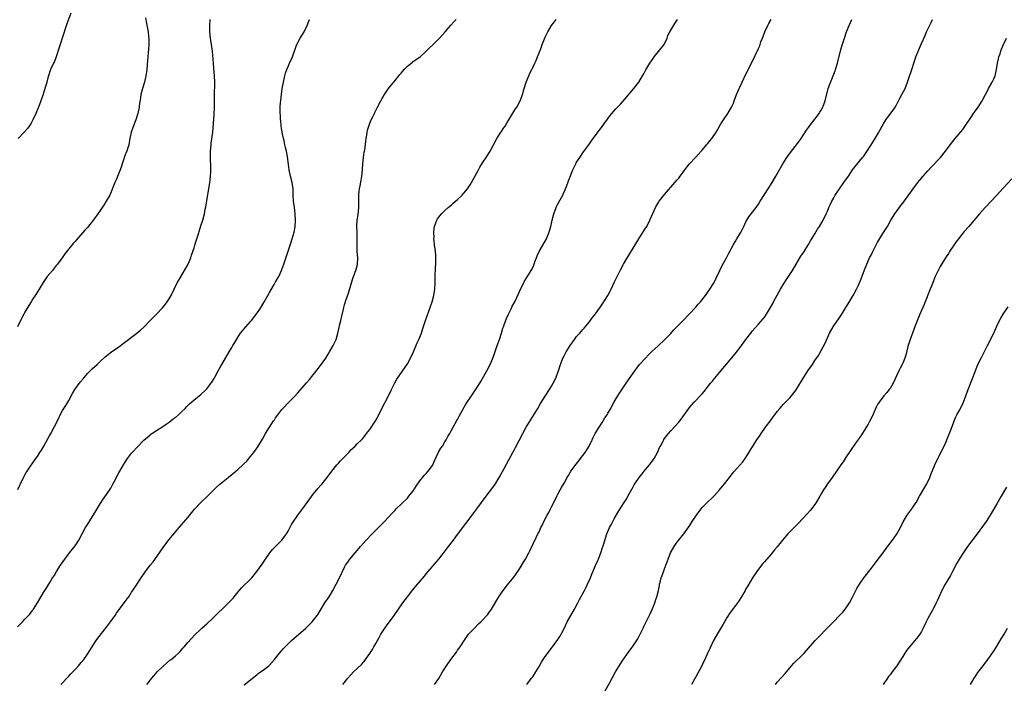
# Model space of a CAD drawing. Units: inches. Extents: x 2631000 to 2633866, y 1467000 to 1470000.
# Drawn here: x 2631321 to 2631635, y 1468067 to 1468279 of the extents above; entities that cross this region are included whole.
import ezdxf

# ---------------------------------------------------------------- set-up
doc = ezdxf.new("R2010")
doc.units = ezdxf.units.IN
doc.header["$MEASUREMENT"] = 0
doc.layers.add('LD26311467_10ft', color=70, linetype='Continuous')

msp = doc.modelspace()

# ---------------------------------------------------------------- linework, layer by layer
at = {"layer": 'LD26311467_10ft'}
for points, elevation in [([(2631361.48, 1468279.48), (2631361.79, 1468277.79), (2631361.95, 1468277), (2631362.1, 1468276.1), (2631362.31, 1468275), (2631362.49, 1468273.52), (2631362.53, 1468273), (2631362.52, 1468272.52), (2631362.55, 1468271), (2631362.46, 1468269.54), (2631362.08, 1468265.92), (2631361.88, 1468263), (2631361.77, 1468262.23), (2631361.63, 1468261), (2631361.12, 1468259), (2631360.5, 1468257), (2631360.04, 1468255), (2631359.92, 1468254.08), (2631359.48, 1468251.48), (2631359.41, 1468251), (2631358.99, 1468249.01), (2631358.37, 1468247), (2631357.45, 1468244.55), (2631356.95, 1468243), (2631356.5, 1468241), (2631356.27, 1468239.73), (2631356.12, 1468239), (2631355.69, 1468237.69), (2631355.49, 1468237), (2631355.36, 1468236.64), (2631354.72, 1468235), (2631354.56, 1468234.56), (2631354.06, 1468233), (2631353.83, 1468232.17), (2631353.4, 1468231), (2631353, 1468230), (2631352.1, 1468227.9), (2631351.66, 1468227), (2631350.06, 1468223), (2631348.98, 1468221), (2631348.19, 1468219.81), (2631347.68, 1468219), (2631347, 1468218.04), (2631346.29, 1468217), (2631344.93, 1468215.07), (2631343, 1468212.71), (2631342.17, 1468211.83), (2631339.36, 1468208.64), (2631339, 1468208.2), (2631338.43, 1468207.57), (2631337, 1468205.81), (2631335.78, 1468204.22), (2631334.91, 1468203), (2631333.41, 1468201), (2631333, 1468200.5), (2631332.35, 1468199.65), (2631331.78, 1468199), (2631330.15, 1468197), (2631328.86, 1468195.14), (2631327.56, 1468193), (2631327, 1468192.15), (2631326.3, 1468191), (2631325.58, 1468189.89), (2631325, 1468189), (2631323.74, 1468187), (2631323, 1468185.69), (2631322.63, 1468185), (2631321.64, 1468183), (2631320.62, 1468181)], 10890), ([(2631337.65, 1468281), (2631336.41, 1468277.59), (2631334.85, 1468273), (2631334.23, 1468271), (2631333.97, 1468270.03), (2631333, 1468267.1), (2631332.41, 1468265.59), (2631332.13, 1468265), (2631331.23, 1468263), (2631331, 1468262.38), (2631330.65, 1468261.35), (2631330.37, 1468260.37), (2631330, 1468259), (2631329.81, 1468258.19), (2631329, 1468255.58), (2631328.8, 1468255), (2631328.3, 1468253.7), (2631328.07, 1468253), (2631327.55, 1468251.55), (2631327.33, 1468251), (2631327.22, 1468250.78), (2631326.52, 1468249), (2631325.59, 1468247), (2631325.58, 1468246.99), (2631325, 1468245.96), (2631324.4, 1468245), (2631323.83, 1468244.17), (2631322.9, 1468243.1), (2631320.92, 1468241)], 10900), ([(2631320.62, 1468085.38), (2631321.61, 1468086.39), (2631322.24, 1468087), (2631323, 1468087.83), (2631324.16, 1468089), (2631324.55, 1468089.45), (2631325.44, 1468090.56), (2631325.58, 1468090.76), (2631325.76, 1468091), (2631327.03, 1468093), (2631327.74, 1468094.26), (2631329, 1468096.33), (2631329.42, 1468097), (2631330.05, 1468097.95), (2631330.66, 1468099), (2631331, 1468099.53), (2631331.86, 1468101), (2631332.31, 1468101.69), (2631333.06, 1468103), (2631334.35, 1468105), (2631335.71, 1468107), (2631337.22, 1468109), (2631339, 1468111.2), (2631340.21, 1468113), (2631341.33, 1468115), (2631342.39, 1468117), (2631343.36, 1468118.64), (2631346.09, 1468123), (2631347, 1468124.56), (2631347.94, 1468126.06), (2631349, 1468127.61), (2631350.39, 1468129.61), (2631351.1, 1468130.91), (2631352.19, 1468133), (2631352.48, 1468133.52), (2631353, 1468134.5), (2631353.3, 1468135), (2631354.51, 1468137), (2631355, 1468137.84), (2631355.78, 1468139), (2631357, 1468140.71), (2631357.24, 1468141), (2631359, 1468142.87), (2631361, 1468144.85), (2631362.13, 1468145.87), (2631363, 1468146.63), (2631363.2, 1468146.8), (2631363.5, 1468147), (2631365, 1468147.93), (2631367, 1468149.19), (2631368.04, 1468149.96), (2631369, 1468150.62), (2631370.34, 1468151.66), (2631371, 1468152.13), (2631372.04, 1468153), (2631373, 1468153.88), (2631374.1, 1468155), (2631374.52, 1468155.48), (2631375.53, 1468156.47), (2631376.12, 1468157), (2631377, 1468157.75), (2631379, 1468159.31), (2631380.81, 1468161), (2631381, 1468161.19), (2631382.67, 1468163.33), (2631383.43, 1468164.57), (2631383.64, 1468165), (2631384.7, 1468167), (2631385.56, 1468168.44), (2631385.87, 1468169), (2631388.2, 1468173), (2631389, 1468174.46), (2631389.33, 1468175), (2631389.94, 1468176.06), (2631391, 1468177.8), (2631391.83, 1468179), (2631392.33, 1468179.67), (2631393.44, 1468181), (2631395, 1468182.71), (2631395.24, 1468183), (2631397, 1468185.27), (2631398.12, 1468187), (2631399.23, 1468188.77), (2631400.51, 1468191), (2631401, 1468191.89), (2631402.54, 1468194.54), (2631403, 1468195.36), (2631403.97, 1468197), (2631404.91, 1468199), (2631405, 1468199.24), (2631405.6, 1468201), (2631406.43, 1468203.57), (2631407.59, 1468207), (2631408.24, 1468209), (2631408.85, 1468211.15), (2631409.17, 1468212.83), (2631409.33, 1468215), (2631409.26, 1468217), (2631408.99, 1468219.01), (2631408.7, 1468221), (2631408.58, 1468223), (2631408.54, 1468225), (2631408.27, 1468227), (2631407.77, 1468229), (2631407.33, 1468231), (2631406.75, 1468235.25), (2631406.42, 1468237), (2631406.12, 1468238.12), (2631405.96, 1468239), (2631405.66, 1468240.34), (2631405.4, 1468241.4), (2631405.07, 1468243), (2631404.76, 1468245), (2631404.61, 1468246.61), (2631404.56, 1468247), (2631404.52, 1468248.52), (2631404.47, 1468249), (2631404.44, 1468249.56), (2631404.48, 1468251), (2631404.59, 1468252.59), (2631404.6, 1468253), (2631404.82, 1468255), (2631405.11, 1468257), (2631405.47, 1468259), (2631405.94, 1468261), (2631406.19, 1468261.81), (2631406.6, 1468263), (2631407, 1468263.99), (2631407.46, 1468265), (2631408.33, 1468267), (2631409.54, 1468270.46), (2631409.8, 1468271), (2631410.86, 1468273), (2631412.07, 1468275), (2631413, 1468277), (2631413.54, 1468278.46), (2631413.77, 1468279)], 10870), ([(2631320.81, 1468129.19), (2631321.45, 1468130.55), (2631321.64, 1468131), (2631322.57, 1468133), (2631323.44, 1468134.56), (2631323.72, 1468135), (2631325, 1468136.87), (2631325.58, 1468137.68), (2631326.53, 1468139), (2631327, 1468139.69), (2631327.83, 1468141), (2631328.26, 1468141.74), (2631329.01, 1468143.01), (2631330.46, 1468145.54), (2631331, 1468146.44), (2631331.32, 1468147), (2631332.36, 1468149), (2631333.68, 1468151.68), (2631334.31, 1468153), (2631335, 1468154.29), (2631335.44, 1468155), (2631336.05, 1468155.95), (2631336.68, 1468157), (2631337, 1468157.55), (2631338.23, 1468159.77), (2631338.95, 1468161), (2631340.66, 1468163.34), (2631341.56, 1468164.44), (2631343, 1468166.11), (2631343.86, 1468167), (2631344.43, 1468167.57), (2631346.04, 1468169), (2631347, 1468169.92), (2631348.61, 1468171.39), (2631349, 1468171.72), (2631349.71, 1468172.29), (2631350.65, 1468173), (2631353, 1468174.64), (2631354.35, 1468175.65), (2631356.08, 1468177), (2631357, 1468177.76), (2631358.69, 1468179), (2631359.97, 1468180.03), (2631361.08, 1468181), (2631362.98, 1468183), (2631365, 1468185.02), (2631366.92, 1468187.08), (2631367.82, 1468188.18), (2631368.4, 1468189), (2631369, 1468189.91), (2631369.66, 1468191), (2631370.63, 1468193), (2631371.58, 1468195), (2631372.07, 1468195.92), (2631373.93, 1468199), (2631375.06, 1468201), (2631375.94, 1468203), (2631376.19, 1468203.81), (2631376.63, 1468205), (2631377, 1468206.23), (2631377.25, 1468207), (2631377.64, 1468208.36), (2631377.88, 1468209), (2631378.48, 1468211), (2631378.61, 1468211.39), (2631379.15, 1468213.15), (2631379.77, 1468215), (2631380.28, 1468217), (2631380.55, 1468218.55), (2631380.71, 1468219.29), (2631381, 1468221.17), (2631381.57, 1468224.43), (2631381.66, 1468225), (2631381.99, 1468227), (2631382.12, 1468227.88), (2631382.25, 1468229), (2631382.29, 1468230.29), (2631382.35, 1468231), (2631382.35, 1468231.65), (2631382.23, 1468235), (2631382.22, 1468237), (2631382.38, 1468239), (2631382.47, 1468239.53), (2631382.91, 1468243.09), (2631383.35, 1468248.65), (2631383.48, 1468251), (2631383.49, 1468251.49), (2631383.5, 1468253), (2631383.47, 1468254.53), (2631383.55, 1468259), (2631383.5, 1468261), (2631383.32, 1468263.32), (2631383.15, 1468265), (2631382.84, 1468268.84), (2631382.53, 1468271), (2631382.18, 1468273), (2631381.97, 1468275), (2631381.96, 1468277), (2631382.09, 1468279)], 10880), ([(2631334.51, 1468067), (2631337, 1468069.65), (2631337.63, 1468070.37), (2631339, 1468071.81), (2631340.11, 1468073), (2631341, 1468074.01), (2631341.8, 1468075), (2631343, 1468076.66), (2631345, 1468079.91), (2631345.73, 1468081), (2631346.23, 1468081.77), (2631349, 1468085.26), (2631350.35, 1468087), (2631351, 1468087.87), (2631351.78, 1468089), (2631352.27, 1468089.73), (2631353.09, 1468090.91), (2631354.81, 1468093.19), (2631355, 1468093.46), (2631355.67, 1468094.33), (2631356.13, 1468095), (2631357, 1468096.41), (2631357.4, 1468097), (2631358.03, 1468097.97), (2631360.1, 1468101), (2631361.51, 1468103), (2631363.02, 1468105), (2631363.88, 1468106.12), (2631365.95, 1468109), (2631367.32, 1468111), (2631369, 1468113.27), (2631371, 1468115.65), (2631373, 1468117.9), (2631375, 1468120.21), (2631377.12, 1468122.88), (2631379, 1468124.93), (2631381.21, 1468127), (2631383, 1468128.73), (2631384.14, 1468129.86), (2631385.18, 1468130.82), (2631387.81, 1468133), (2631389, 1468133.94), (2631390.27, 1468135), (2631391, 1468135.61), (2631392.55, 1468137), (2631392.78, 1468137.22), (2631393.76, 1468138.24), (2631394.43, 1468139), (2631396.02, 1468141), (2631397.26, 1468142.74), (2631398.8, 1468145.2), (2631399.81, 1468147), (2631401.03, 1468149), (2631401.83, 1468150.17), (2631402.35, 1468151), (2631402.62, 1468151.38), (2631403, 1468151.97), (2631403.72, 1468153), (2631405, 1468154.65), (2631405.29, 1468155), (2631407, 1468156.8), (2631409, 1468158.81), (2631410.04, 1468159.96), (2631412.8, 1468163.2), (2631413.75, 1468164.25), (2631415, 1468165.74), (2631417, 1468168.29), (2631418.97, 1468171), (2631419.73, 1468172.27), (2631420.22, 1468173), (2631421.39, 1468175), (2631421.9, 1468176.1), (2631422.29, 1468177), (2631422.87, 1468179), (2631423.24, 1468180.76), (2631423.41, 1468181.41), (2631423.78, 1468183), (2631424.03, 1468183.97), (2631424.62, 1468186.62), (2631424.79, 1468187.21), (2631425, 1468188.04), (2631425.41, 1468189.41), (2631426.27, 1468191.73), (2631427.21, 1468195), (2631427.64, 1468196.36), (2631427.87, 1468197), (2631428.61, 1468199), (2631429.09, 1468200.91), (2631429.16, 1468203), (2631429.02, 1468205.02), (2631428.97, 1468206.97), (2631429.01, 1468208.99), (2631428.96, 1468211.04), (2631428.89, 1468213), (2631429.02, 1468215), (2631429.28, 1468216.73), (2631429.51, 1468219), (2631429.51, 1468220.49), (2631429.58, 1468221.58), (2631429.55, 1468223), (2631429.64, 1468224.36), (2631429.73, 1468225), (2631429.92, 1468225.92), (2631430.22, 1468227.78), (2631430.45, 1468229), (2631430.68, 1468231), (2631430.69, 1468231.31), (2631430.82, 1468233), (2631431.02, 1468235), (2631431.28, 1468236.72), (2631431.36, 1468237), (2631431.44, 1468237.44), (2631431.67, 1468239), (2631431.78, 1468240.22), (2631431.88, 1468241), (2631432.07, 1468242.06), (2631432.17, 1468243), (2631432.3, 1468243.7), (2631432.67, 1468245), (2631433, 1468245.89), (2631433.49, 1468247), (2631434.02, 1468247.98), (2631434.48, 1468249), (2631434.67, 1468249.33), (2631435.46, 1468251), (2631436.54, 1468253), (2631437, 1468253.77), (2631437.74, 1468255), (2631439, 1468256.91), (2631441, 1468259.41), (2631442.3, 1468261), (2631442.62, 1468261.38), (2631443, 1468261.86), (2631443.95, 1468263), (2631445, 1468264.07), (2631446.62, 1468265.38), (2631447, 1468265.65), (2631449.06, 1468267), (2631451, 1468268.81), (2631452.05, 1468269.95), (2631453, 1468270.82), (2631455.29, 1468273), (2631457.03, 1468274.97), (2631458.87, 1468277.13), (2631459.82, 1468278.18), (2631460.6, 1468279)], 10860), ([(2631361.89, 1468067), (2631363.55, 1468069), (2631364.18, 1468069.82), (2631365.24, 1468071), (2631367, 1468072.8), (2631368.16, 1468073.84), (2631369.27, 1468074.73), (2631369.66, 1468075), (2631371, 1468076.1), (2631372.02, 1468077), (2631372.51, 1468077.49), (2631373.44, 1468078.56), (2631373.86, 1468079), (2631375, 1468080.35), (2631377.2, 1468082.8), (2631379, 1468084.57), (2631379.48, 1468085), (2631381, 1468086.31), (2631383, 1468088.14), (2631383.84, 1468089), (2631387, 1468092.08), (2631387.97, 1468093), (2631389, 1468094.07), (2631389.43, 1468094.57), (2631389.8, 1468095), (2631391, 1468096.51), (2631392.14, 1468097.86), (2631395.45, 1468101), (2631397.04, 1468103), (2631398.65, 1468105.35), (2631399.74, 1468107), (2631401.15, 1468109), (2631401.98, 1468110.02), (2631402.92, 1468111), (2631405, 1468113.01), (2631405.87, 1468114.13), (2631406.48, 1468115), (2631407, 1468115.87), (2631408.02, 1468117.98), (2631408.66, 1468119), (2631410.07, 1468121), (2631411.33, 1468122.67), (2631413.02, 1468125), (2631413.86, 1468126.14), (2631415, 1468127.64), (2631416.11, 1468129), (2631416.5, 1468129.5), (2631417.42, 1468130.58), (2631417.85, 1468131), (2631419, 1468132.42), (2631419.45, 1468133), (2631420.88, 1468135), (2631422.51, 1468137), (2631422.74, 1468137.26), (2631423, 1468137.5), (2631423.72, 1468138.28), (2631424.46, 1468139), (2631426.31, 1468141), (2631426.63, 1468141.37), (2631427, 1468141.75), (2631428.34, 1468143), (2631429, 1468143.66), (2631430.39, 1468145), (2631430.68, 1468145.32), (2631431.59, 1468146.41), (2631432.01, 1468147), (2631433, 1468148.32), (2631434.82, 1468151), (2631435.91, 1468153), (2631436.86, 1468155), (2631437.89, 1468157), (2631438.99, 1468159.01), (2631439.98, 1468161), (2631441, 1468163.12), (2631441.69, 1468164.31), (2631445, 1468169.25), (2631445.98, 1468171), (2631446.94, 1468173), (2631448.12, 1468175.88), (2631448.65, 1468177), (2631449.5, 1468179), (2631449.87, 1468180.13), (2631450.79, 1468183), (2631452.9, 1468189), (2631453.46, 1468191), (2631453.75, 1468193), (2631453.83, 1468195), (2631453.89, 1468197.89), (2631453.95, 1468199), (2631454.03, 1468199.97), (2631454.07, 1468201), (2631454.07, 1468202.07), (2631454.12, 1468203), (2631454.06, 1468203.94), (2631453.89, 1468205.89), (2631453.71, 1468207), (2631453.52, 1468208.48), (2631453.5, 1468209), (2631453.54, 1468209.54), (2631453.47, 1468211), (2631453.56, 1468212.44), (2631453.68, 1468213), (2631454.12, 1468214.12), (2631454.41, 1468215), (2631454.62, 1468215.38), (2631455, 1468215.92), (2631455.47, 1468216.53), (2631455.92, 1468217), (2631457, 1468218.03), (2631458.06, 1468219), (2631458.56, 1468219.44), (2631459, 1468219.8), (2631459.61, 1468220.39), (2631461, 1468221.57), (2631462.45, 1468223), (2631463, 1468223.59), (2631464.15, 1468225), (2631465, 1468226.25), (2631465.46, 1468227), (2631466.02, 1468227.98), (2631467.65, 1468231), (2631468.14, 1468231.86), (2631469, 1468233.23), (2631470.18, 1468235), (2631471.42, 1468237), (2631473.53, 1468241), (2631474.47, 1468242.47), (2631474.79, 1468243), (2631475, 1468243.29), (2631475.67, 1468244.33), (2631476.15, 1468245), (2631477, 1468246.3), (2631477.41, 1468247), (2631477.98, 1468248.02), (2631479, 1468249.59), (2631479.53, 1468250.47), (2631479.89, 1468251), (2631481.02, 1468253), (2631481.56, 1468254.44), (2631481.73, 1468255), (2631482.28, 1468257), (2631482.92, 1468259), (2631483.73, 1468261), (2631484.12, 1468261.88), (2631484.69, 1468263), (2631485, 1468263.66), (2631485.68, 1468265), (2631486.07, 1468265.93), (2631486.54, 1468267), (2631487, 1468268.28), (2631487.78, 1468270.22), (2631488.05, 1468271), (2631488.74, 1468272.74), (2631489, 1468273.33), (2631489.86, 1468275), (2631491, 1468277.06), (2631491.88, 1468278.12), (2631492.49, 1468279)], 10850), ([(2631393, 1468066.86), (2631395, 1468068.47), (2631395.63, 1468069), (2631397, 1468070.11), (2631397.47, 1468070.53), (2631398.16, 1468071), (2631399, 1468071.6), (2631400.78, 1468073), (2631401, 1468073.2), (2631402.64, 1468075), (2631404.24, 1468077), (2631405.5, 1468078.5), (2631405.98, 1468079), (2631407, 1468080.02), (2631408.02, 1468081), (2631410.36, 1468083), (2631411, 1468083.53), (2631412.66, 1468085), (2631413.84, 1468086.16), (2631414.63, 1468087), (2631415, 1468087.44), (2631416.19, 1468089), (2631416.53, 1468089.47), (2631417.31, 1468090.69), (2631418.72, 1468093), (2631420.03, 1468095), (2631421.2, 1468097), (2631423.33, 1468101), (2631425, 1468104.44), (2631425.32, 1468105), (2631425.99, 1468106.01), (2631426.7, 1468107), (2631428.33, 1468109), (2631430.03, 1468111), (2631431, 1468112.02), (2631431.89, 1468113), (2631433.79, 1468115), (2631435.79, 1468117), (2631437.7, 1468119), (2631440.24, 1468121.76), (2631441, 1468122.5), (2631441.47, 1468123), (2631445, 1468126.43), (2631445.52, 1468127), (2631447, 1468128.87), (2631447.09, 1468129), (2631447.81, 1468130.19), (2631449, 1468131.91), (2631450.35, 1468133.65), (2631451, 1468134.27), (2631451.69, 1468135), (2631453, 1468136.8), (2631453.13, 1468137), (2631453.66, 1468138.34), (2631454.98, 1468141.02), (2631455.72, 1468142.28), (2631456.2, 1468143), (2631457, 1468144.38), (2631457.35, 1468145), (2631457.92, 1468146.08), (2631458.51, 1468147), (2631459, 1468147.83), (2631459.66, 1468149), (2631460.83, 1468151.17), (2631461, 1468151.46), (2631461.52, 1468152.48), (2631463.68, 1468156.32), (2631464.13, 1468157), (2631465, 1468158.36), (2631467, 1468161.19), (2631468.08, 1468163), (2631468.44, 1468163.56), (2631469, 1468164.56), (2631470.35, 1468167), (2631471.39, 1468169), (2631472.25, 1468171), (2631472.43, 1468171.57), (2631473, 1468173.09), (2631473.65, 1468175), (2631474.35, 1468177), (2631475, 1468178.98), (2631475.47, 1468180.53), (2631475.63, 1468181), (2631476.54, 1468183.46), (2631477.16, 1468184.84), (2631477.51, 1468185.51), (2631478.23, 1468187), (2631478.46, 1468187.54), (2631479, 1468188.48), (2631479.27, 1468189), (2631480.46, 1468191.54), (2631481.12, 1468193), (2631482.11, 1468195), (2631482.41, 1468195.59), (2631484.52, 1468199), (2631484.69, 1468199.31), (2631485.34, 1468200.66), (2631485.47, 1468201), (2631485.71, 1468201.71), (2631486.17, 1468203), (2631486.4, 1468203.6), (2631487, 1468205), (2631488.21, 1468207), (2631489.36, 1468209), (2631490.18, 1468211), (2631490.37, 1468211.63), (2631490.76, 1468213), (2631491, 1468213.97), (2631491.22, 1468215), (2631491.72, 1468217), (2631492.44, 1468219), (2631492.61, 1468219.39), (2631493.3, 1468220.7), (2631494.6, 1468223), (2631494.74, 1468223.26), (2631495.35, 1468224.65), (2631495.48, 1468225), (2631495.76, 1468225.76), (2631496.45, 1468227.55), (2631497, 1468229.16), (2631497.78, 1468231), (2631498.73, 1468233), (2631499, 1468233.51), (2631499.98, 1468235), (2631501, 1468236.46), (2631501.24, 1468236.76), (2631502.87, 1468239), (2631503.73, 1468240.27), (2631504.25, 1468241), (2631505, 1468242), (2631505.79, 1468243), (2631506.34, 1468243.66), (2631507.18, 1468244.82), (2631508.81, 1468247.19), (2631509.65, 1468248.35), (2631510.2, 1468249), (2631511.52, 1468250.48), (2631513, 1468251.99), (2631514.41, 1468253.59), (2631517.23, 1468257), (2631518.84, 1468259), (2631520.06, 1468261), (2631520.38, 1468261.62), (2631521.1, 1468262.9), (2631522.38, 1468265), (2631523.44, 1468266.56), (2631523.76, 1468267), (2631526.89, 1468271), (2631527, 1468271.2), (2631527.84, 1468273), (2631528.14, 1468273.86), (2631528.69, 1468275), (2631529, 1468275.59), (2631530.29, 1468277.71), (2631531.16, 1468279)], 10840), ([(2631424.38, 1468067), (2631426, 1468069), (2631427, 1468070.12), (2631427.86, 1468071), (2631429, 1468072.12), (2631430.46, 1468073.54), (2631431, 1468074.18), (2631431.39, 1468074.61), (2631431.69, 1468075), (2631433, 1468076.84), (2631433.86, 1468078.14), (2631434.33, 1468079), (2631435, 1468080.12), (2631435.49, 1468081), (2631436.04, 1468081.96), (2631436.58, 1468083), (2631437, 1468083.72), (2631438.32, 1468085.68), (2631440.79, 1468089), (2631442.21, 1468091), (2631443.6, 1468093), (2631445.08, 1468095), (2631446.78, 1468097.22), (2631447.66, 1468098.34), (2631450.42, 1468101.58), (2631451, 1468102.24), (2631451.63, 1468103), (2631455.03, 1468106.97), (2631458.18, 1468111), (2631459.72, 1468113), (2631461, 1468114.78), (2631463, 1468117.49), (2631463.68, 1468118.32), (2631465, 1468120.08), (2631466.25, 1468121.75), (2631467.13, 1468123), (2631470.09, 1468127), (2631472.22, 1468129.78), (2631473.1, 1468131), (2631474.33, 1468133), (2631475.87, 1468135.87), (2631477.39, 1468138.61), (2631478.68, 1468141), (2631479.48, 1468142.52), (2631481.8, 1468147), (2631482.94, 1468149.05), (2631485, 1468152.46), (2631486.59, 1468155), (2631487.48, 1468156.52), (2631489, 1468158.92), (2631490.38, 1468161), (2631491, 1468162.04), (2631491.53, 1468163), (2631492.01, 1468163.99), (2631492.46, 1468165), (2631493, 1468166.41), (2631493.21, 1468167), (2631493.87, 1468169), (2631494.63, 1468171), (2631495, 1468171.81), (2631495.4, 1468172.6), (2631495.62, 1468173), (2631496.9, 1468175.1), (2631498.28, 1468177), (2631499, 1468177.88), (2631499.98, 1468179), (2631500.46, 1468179.54), (2631501, 1468180.11), (2631501.42, 1468180.58), (2631503, 1468182.51), (2631504.05, 1468183.95), (2631505, 1468185.14), (2631506.62, 1468187.38), (2631507, 1468187.98), (2631507.69, 1468189), (2631508.92, 1468191), (2631509.68, 1468192.32), (2631510.03, 1468193), (2631511, 1468195.1), (2631511.64, 1468196.36), (2631513, 1468199.19), (2631513.99, 1468201), (2631515, 1468202.78), (2631515.85, 1468204.15), (2631517, 1468206.07), (2631518.8, 1468209), (2631520.43, 1468211.57), (2631521, 1468212.44), (2631521.34, 1468213), (2631522.39, 1468215), (2631524.2, 1468219), (2631525.2, 1468220.8), (2631525.33, 1468221), (2631527, 1468223.21), (2631530.32, 1468227), (2631531, 1468227.75), (2631531.57, 1468228.43), (2631532.01, 1468229), (2631533, 1468230.34), (2631533.46, 1468231), (2631534.11, 1468231.89), (2631535.03, 1468232.97), (2631537, 1468235.09), (2631538.68, 1468237), (2631539, 1468237.35), (2631540.41, 1468239), (2631540.69, 1468239.31), (2631541.6, 1468240.4), (2631542.08, 1468241), (2631543.46, 1468243), (2631545, 1468245.65), (2631545.84, 1468247), (2631547.18, 1468249), (2631548.37, 1468251), (2631549, 1468252.33), (2631549.27, 1468253), (2631550.04, 1468255), (2631550.83, 1468257), (2631551, 1468257.38), (2631551.75, 1468259), (2631553, 1468261.48), (2631553.52, 1468262.48), (2631555, 1468265.55), (2631555.51, 1468266.49), (2631556.38, 1468268.38), (2631556.79, 1468269.21), (2631557, 1468269.74), (2631557.4, 1468270.6), (2631557.52, 1468271), (2631557.78, 1468271.78), (2631558.27, 1468273), (2631558.49, 1468273.51), (2631559.07, 1468275), (2631560.02, 1468277), (2631560.35, 1468277.65), (2631561, 1468279)], 10830), ([(2631453.68, 1468067), (2631455, 1468068.97), (2631456.2, 1468071), (2631457.47, 1468073), (2631458.89, 1468075), (2631460.64, 1468077.36), (2631461, 1468077.91), (2631461.47, 1468078.53), (2631461.81, 1468079), (2631463, 1468080.84), (2631463.89, 1468082.11), (2631464.55, 1468083), (2631465, 1468083.57), (2631466.37, 1468085), (2631467.69, 1468086.31), (2631468.48, 1468087), (2631469, 1468087.52), (2631470.38, 1468089), (2631470.66, 1468089.34), (2631471, 1468089.8), (2631471.8, 1468091), (2631474.17, 1468095), (2631475, 1468096.23), (2631475.54, 1468097), (2631477, 1468098.76), (2631479, 1468101.22), (2631480.21, 1468103), (2631481, 1468104.21), (2631482.05, 1468105.95), (2631482.65, 1468107), (2631483.71, 1468109), (2631484.14, 1468109.86), (2631485, 1468111.64), (2631486.13, 1468113.87), (2631486.65, 1468115), (2631487, 1468115.68), (2631487.62, 1468117), (2631488.1, 1468117.9), (2631488.57, 1468119), (2631489.64, 1468121), (2631490.15, 1468121.85), (2631490.7, 1468123), (2631491, 1468123.66), (2631491.68, 1468125), (2631492.65, 1468127), (2631493, 1468127.65), (2631493.76, 1468129), (2631494.22, 1468129.78), (2631495, 1468131.21), (2631496, 1468133), (2631496.36, 1468133.64), (2631497.2, 1468135), (2631498.8, 1468137.2), (2631499.68, 1468138.32), (2631500.23, 1468139), (2631501.74, 1468141), (2631502.24, 1468141.76), (2631502.99, 1468143), (2631503.92, 1468145), (2631504.27, 1468145.73), (2631504.93, 1468147), (2631506.15, 1468149), (2631507, 1468150.31), (2631508.02, 1468151.98), (2631508.7, 1468153), (2631509, 1468153.49), (2631509.87, 1468155), (2631510.25, 1468155.75), (2631511, 1468157.09), (2631512.43, 1468159.57), (2631514.83, 1468163), (2631517, 1468166.23), (2631517.54, 1468167), (2631518.15, 1468167.85), (2631519.04, 1468168.96), (2631520.92, 1468171), (2631521.94, 1468172.06), (2631523, 1468173.1), (2631525, 1468174.97), (2631527, 1468176.81), (2631529, 1468178.91), (2631529.99, 1468180.01), (2631531.01, 1468181), (2631533.02, 1468183), (2631534.9, 1468185), (2631537, 1468187.29), (2631537.79, 1468188.21), (2631538.49, 1468189), (2631540.11, 1468191), (2631541, 1468192.23), (2631541.31, 1468192.69), (2631542.82, 1468195.18), (2631543.5, 1468196.5), (2631544.67, 1468199), (2631545.46, 1468200.54), (2631546.83, 1468203), (2631547.55, 1468204.45), (2631548.94, 1468207.06), (2631549.66, 1468208.34), (2631550.08, 1468209), (2631551.28, 1468211), (2631551.88, 1468212.12), (2631552.29, 1468213), (2631553, 1468214.44), (2631553.3, 1468215), (2631553.97, 1468216.03), (2631554.69, 1468217), (2631556.24, 1468219), (2631557, 1468220.08), (2631557.59, 1468221), (2631560.05, 1468225), (2631561.32, 1468227), (2631562.54, 1468229), (2631563, 1468229.8), (2631564.77, 1468233), (2631566.06, 1468235), (2631567.55, 1468237), (2631569.11, 1468239), (2631570.57, 1468241), (2631572.33, 1468243.67), (2631573, 1468244.54), (2631573.19, 1468244.81), (2631575, 1468247.14), (2631576.31, 1468249), (2631576.57, 1468249.44), (2631577, 1468250.1), (2631577.48, 1468251), (2631578.26, 1468253), (2631579.28, 1468257), (2631579.71, 1468258.29), (2631580.82, 1468261), (2631581.42, 1468262.58), (2631581.56, 1468263), (2631582.16, 1468265), (2631583.17, 1468269), (2631583.57, 1468270.43), (2631584.4, 1468273), (2631585.09, 1468275), (2631585.9, 1468277), (2631586.8, 1468279)], 10820), ([(2631483.11, 1468067), (2631484.65, 1468069), (2631485, 1468069.5), (2631485.96, 1468071), (2631487, 1468072.73), (2631487.83, 1468074.17), (2631488.35, 1468075), (2631489, 1468075.95), (2631491.28, 1468079), (2631493, 1468081.36), (2631493.64, 1468082.36), (2631494.03, 1468083), (2631495, 1468084.82), (2631496.02, 1468087), (2631497.15, 1468089), (2631498.31, 1468091), (2631499.38, 1468093), (2631499.91, 1468094.09), (2631501.52, 1468097), (2631502.02, 1468097.98), (2631502.5, 1468099), (2631503.37, 1468101), (2631503.83, 1468102.17), (2631505, 1468104.9), (2631505.66, 1468106.34), (2631505.93, 1468107), (2631506.48, 1468108.48), (2631506.69, 1468109), (2631507.29, 1468110.71), (2631507.54, 1468111.54), (2631508.68, 1468115), (2631509, 1468115.8), (2631509.52, 1468117), (2631510.05, 1468117.95), (2631510.56, 1468119), (2631511, 1468119.81), (2631512.16, 1468121.84), (2631513, 1468123.18), (2631514.19, 1468125), (2631515, 1468126.34), (2631515.38, 1468127), (2631517, 1468130.06), (2631517.35, 1468130.65), (2631517.57, 1468131), (2631518.96, 1468133), (2631519.88, 1468134.12), (2631520.56, 1468135), (2631521, 1468135.51), (2631522.23, 1468137), (2631522.57, 1468137.43), (2631523.42, 1468138.58), (2631523.69, 1468139), (2631524.78, 1468141), (2631525.46, 1468142.54), (2631525.7, 1468143), (2631526.56, 1468144.56), (2631526.78, 1468145), (2631526.86, 1468145.14), (2631527.69, 1468146.31), (2631528.27, 1468147), (2631529, 1468147.81), (2631530.54, 1468149.46), (2631531.49, 1468150.51), (2631532.38, 1468151.62), (2631534.77, 1468155), (2631535, 1468155.29), (2631536.5, 1468157), (2631537, 1468157.54), (2631538.41, 1468159), (2631539, 1468159.64), (2631539.63, 1468160.37), (2631541.72, 1468163), (2631542.3, 1468163.7), (2631543, 1468164.53), (2631549.58, 1468172.42), (2631551, 1468174.27), (2631553, 1468177), (2631554.54, 1468179), (2631555, 1468179.57), (2631557, 1468181.88), (2631558.47, 1468183.53), (2631559, 1468184.23), (2631559.55, 1468185), (2631560.85, 1468187.15), (2631561.55, 1468188.45), (2631561.83, 1468189), (2631562.92, 1468191.08), (2631564.01, 1468193), (2631565, 1468194.61), (2631565.96, 1468196.04), (2631567.83, 1468199), (2631569.02, 1468201), (2631570.53, 1468203.47), (2631571.33, 1468204.67), (2631573, 1468207.27), (2631573.64, 1468208.36), (2631574, 1468209), (2631575, 1468210.66), (2631575.86, 1468212.14), (2631576.43, 1468213), (2631577.64, 1468215), (2631578.61, 1468217), (2631579, 1468217.87), (2631579.46, 1468219), (2631579.93, 1468220.07), (2631580.38, 1468221), (2631581, 1468222.15), (2631581.49, 1468223), (2631582.07, 1468223.93), (2631582.82, 1468225), (2631584.27, 1468227), (2631585.7, 1468229), (2631587.04, 1468231), (2631587.86, 1468232.14), (2631590.22, 1468235), (2631590.56, 1468235.44), (2631591.39, 1468236.61), (2631592.93, 1468239), (2631594.18, 1468241), (2631595.38, 1468243), (2631595.97, 1468244.03), (2631597, 1468245.94), (2631597.67, 1468247), (2631598.21, 1468247.79), (2631599.94, 1468250.06), (2631600.59, 1468251), (2631601, 1468251.72), (2631601.7, 1468253), (2631602.11, 1468253.89), (2631602.75, 1468255), (2631603.74, 1468257), (2631604.52, 1468259), (2631605, 1468260.27), (2631605.96, 1468263), (2631606.68, 1468265.32), (2631607.24, 1468267), (2631609, 1468271.25), (2631610.12, 1468273.88), (2631610.62, 1468275), (2631612.03, 1468277.97), (2631612.49, 1468279)], 10810), ([(2631508.14, 1468065), (2631509.46, 1468067.46), (2631511.42, 1468071), (2631513, 1468073.62), (2631513.54, 1468074.46), (2631515, 1468076.6), (2631517, 1468079.33), (2631518.48, 1468081.52), (2631519.17, 1468082.83), (2631520.18, 1468085), (2631520.46, 1468085.54), (2631521.17, 1468087), (2631522.48, 1468089.52), (2631523.1, 1468090.89), (2631523.92, 1468093), (2631524.19, 1468093.81), (2631524.63, 1468095), (2631525.14, 1468097), (2631525.4, 1468098.6), (2631525.48, 1468099), (2631525.67, 1468099.67), (2631525.97, 1468101), (2631526.23, 1468101.77), (2631527.45, 1468105), (2631527.87, 1468106.14), (2631528.16, 1468107), (2631528.96, 1468108.96), (2631530.1, 1468111), (2631531, 1468112.3), (2631533.17, 1468115), (2631534.76, 1468117.24), (2631535, 1468117.63), (2631535.55, 1468118.45), (2631535.87, 1468119), (2631537.19, 1468121), (2631538.67, 1468123), (2631539, 1468123.4), (2631540.6, 1468125), (2631541, 1468125.37), (2631541.86, 1468126.14), (2631542.77, 1468127), (2631543, 1468127.24), (2631544.57, 1468129), (2631545, 1468129.53), (2631545.64, 1468130.36), (2631546.19, 1468131), (2631547.78, 1468133), (2631548.3, 1468133.7), (2631549.19, 1468134.81), (2631552, 1468138), (2631552.77, 1468139), (2631553, 1468139.33), (2631554.37, 1468141.63), (2631555.17, 1468143), (2631556.5, 1468145), (2631557, 1468145.75), (2631557.53, 1468146.47), (2631557.88, 1468147), (2631559.27, 1468149), (2631561, 1468151.4), (2631561.7, 1468152.3), (2631562.21, 1468153), (2631563, 1468154.05), (2631563.78, 1468155), (2631565, 1468156.37), (2631567, 1468158.41), (2631567.55, 1468159), (2631569.03, 1468160.97), (2631571.51, 1468165), (2631573, 1468167.25), (2631573.74, 1468168.26), (2631574.24, 1468169), (2631575, 1468170.23), (2631576.11, 1468171.89), (2631577, 1468173.46), (2631578.24, 1468175.76), (2631579.7, 1468179), (2631580.82, 1468181), (2631582.23, 1468183), (2631582.56, 1468183.44), (2631583.59, 1468185), (2631584.89, 1468187.11), (2631585.64, 1468188.36), (2631587.15, 1468191), (2631588.26, 1468193), (2631589, 1468194.51), (2631589.22, 1468195), (2631589.74, 1468196.26), (2631590.81, 1468199.19), (2631591.52, 1468201), (2631592.45, 1468203), (2631593, 1468204.06), (2631593.45, 1468205), (2631594.65, 1468207.35), (2631595, 1468207.96), (2631595.37, 1468208.63), (2631596.71, 1468210.71), (2631598.14, 1468213), (2631599.26, 1468215), (2631600.51, 1468217), (2631602.38, 1468219.62), (2631603, 1468220.42), (2631605, 1468223.1), (2631606.35, 1468225), (2631607.85, 1468227), (2631608.36, 1468227.64), (2631609.49, 1468229), (2631611, 1468230.74), (2631612.09, 1468231.91), (2631615.06, 1468235), (2631616.68, 1468237), (2631618.18, 1468239), (2631619.76, 1468241), (2631622.14, 1468243.86), (2631623, 1468245.18), (2631625, 1468248.19), (2631625.35, 1468248.65), (2631625.58, 1468249), (2631626.21, 1468249.79), (2631627.04, 1468250.96), (2631628.38, 1468253), (2631628.6, 1468253.4), (2631629.4, 1468255), (2631629.83, 1468255.83), (2631630.4, 1468257), (2631631.59, 1468259), (2631632.04, 1468260.04), (2631632.49, 1468261), (2631632.6, 1468261.4), (2631632.97, 1468263), (2631633.27, 1468265), (2631633.54, 1468266.46), (2631633.68, 1468267), (2631634.04, 1468268.04), (2631634.34, 1468269), (2631634.52, 1468269.48), (2631635.17, 1468271), (2631636.07, 1468273)], 10800), ([(2631637.82, 1468228.18), (2631635, 1468225.18), (2631633.04, 1468223), (2631629.3, 1468219), (2631627.48, 1468217), (2631626.32, 1468215.68), (2631624.09, 1468213), (2631622.65, 1468211.35), (2631620.76, 1468209), (2631620, 1468208), (2631619.29, 1468207), (2631617.92, 1468205), (2631617.58, 1468204.42), (2631616.66, 1468203), (2631615, 1468200.26), (2631614.32, 1468199), (2631613.37, 1468197), (2631612.69, 1468195.31), (2631612.25, 1468194.25), (2631611.56, 1468192.44), (2631610.16, 1468189), (2631609.83, 1468188.17), (2631608.45, 1468185), (2631607, 1468181.34), (2631606.09, 1468179), (2631605.37, 1468177), (2631604.69, 1468174.69), (2631603.99, 1468172.01), (2631603.65, 1468171), (2631603, 1468169.39), (2631602.81, 1468169), (2631602.17, 1468167.83), (2631601.75, 1468167), (2631599.98, 1468163), (2631599, 1468161.37), (2631598.73, 1468161), (2631597.9, 1468160.1), (2631597, 1468159), (2631595.48, 1468157), (2631595, 1468156.2), (2631594.57, 1468155.43), (2631593.9, 1468153.9), (2631593.33, 1468152.67), (2631592.5, 1468151), (2631591.97, 1468150.03), (2631589.69, 1468146.31), (2631589, 1468145.39), (2631588.85, 1468145.15), (2631587.96, 1468143.96), (2631587.28, 1468143), (2631587, 1468142.59), (2631586.39, 1468141.61), (2631585.94, 1468141), (2631585, 1468139.55), (2631584.63, 1468139), (2631584, 1468138), (2631583.29, 1468137), (2631581.93, 1468135), (2631580.51, 1468133), (2631579.04, 1468130.96), (2631578.23, 1468129.77), (2631577.73, 1468129), (2631577, 1468127.77), (2631576.58, 1468127), (2631575.42, 1468125), (2631575, 1468124.39), (2631573.95, 1468123), (2631573.52, 1468122.48), (2631572.55, 1468121.45), (2631569.63, 1468118.37), (2631566.38, 1468115), (2631565.72, 1468114.28), (2631564.63, 1468113), (2631563, 1468110.93), (2631562.11, 1468109.89), (2631561, 1468108.53), (2631559.63, 1468107), (2631559.32, 1468106.68), (2631559, 1468106.24), (2631558.42, 1468105.58), (2631557, 1468103.74), (2631556.45, 1468103), (2631555.07, 1468101), (2631553.58, 1468098.42), (2631553, 1468097.46), (2631552.76, 1468097), (2631551.62, 1468095), (2631550.59, 1468093.41), (2631550.29, 1468093), (2631549, 1468091.36), (2631548, 1468090), (2631547, 1468088.47), (2631545.74, 1468086.26), (2631543.78, 1468083), (2631542.69, 1468081), (2631541.5, 1468078.5), (2631540.67, 1468076.67), (2631539.87, 1468075), (2631539.57, 1468074.43), (2631538.88, 1468073), (2631537, 1468069.43), (2631535.68, 1468067)], 10790), ([(2631562.43, 1468067), (2631563, 1468067.72), (2631565.46, 1468070.54), (2631567.51, 1468073), (2631568.23, 1468073.77), (2631571, 1468076.42), (2631571.58, 1468077), (2631572.25, 1468077.75), (2631573, 1468078.63), (2631575.05, 1468081), (2631576.02, 1468081.98), (2631579, 1468085.06), (2631579.99, 1468086.01), (2631580.91, 1468087), (2631582.87, 1468089), (2631583.89, 1468090.11), (2631584.68, 1468091), (2631585, 1468091.44), (2631586.02, 1468093), (2631587, 1468094.85), (2631588.04, 1468097), (2631588.36, 1468097.64), (2631589.19, 1468099), (2631590.59, 1468101), (2631593, 1468104.09), (2631595.22, 1468107), (2631596.72, 1468109), (2631597.68, 1468110.32), (2631599, 1468112.04), (2631599.72, 1468113), (2631600.26, 1468113.74), (2631601, 1468114.82), (2631602.25, 1468117), (2631603.19, 1468118.81), (2631604.47, 1468121), (2631604.69, 1468121.31), (2631605, 1468121.7), (2631605.88, 1468123), (2631607, 1468124.61), (2631607.25, 1468125), (2631608.41, 1468127), (2631610.05, 1468129.95), (2631610.69, 1468131), (2631611.66, 1468133), (2631612.01, 1468133.99), (2631613.27, 1468137), (2631614.22, 1468139), (2631616.24, 1468143), (2631617, 1468144.72), (2631617.12, 1468145), (2631618.43, 1468148.43), (2631619.28, 1468150.72), (2631619.88, 1468152.12), (2631620.31, 1468153), (2631621, 1468154.27), (2631621.93, 1468156.07), (2631622.36, 1468157), (2631623.16, 1468159), (2631623.89, 1468161), (2631626.19, 1468167), (2631626.43, 1468167.57), (2631627.01, 1468169), (2631628.01, 1468171), (2631628.37, 1468171.63), (2631629.09, 1468173.09), (2631630.08, 1468175), (2631632.03, 1468179), (2631633, 1468181.24), (2631633.85, 1468183), (2631634.27, 1468183.73), (2631635.05, 1468185), (2631636.65, 1468187.35)], 10780), ([(2631636.15, 1468129.85), (2631634.46, 1468127), (2631633, 1468124.62), (2631630.93, 1468121), (2631629.64, 1468119), (2631626.72, 1468115), (2631623.7, 1468111), (2631623, 1468110), (2631622.57, 1468109.43), (2631621.05, 1468107), (2631620.29, 1468105.71), (2631618.92, 1468103), (2631618.22, 1468101.78), (2631616.53, 1468099), (2631615.52, 1468097), (2631614.12, 1468093.88), (2631613.69, 1468093), (2631613, 1468091.67), (2631612.05, 1468089.95), (2631611.5, 1468089), (2631611, 1468088.05), (2631610.47, 1468087), (2631609.57, 1468085), (2631609, 1468083.91), (2631608.48, 1468083), (2631607.85, 1468082.15), (2631606.88, 1468081), (2631605.15, 1468079), (2631604.19, 1468077.81), (2631603.64, 1468077), (2631603, 1468075.95), (2631601.84, 1468074.16), (2631601.11, 1468073), (2631599.62, 1468071), (2631599, 1468070.14), (2631598.48, 1468069.52), (2631598.1, 1468069), (2631597, 1468067.31), (2631596.77, 1468067)], 10770), ([(2631624.68, 1468067), (2631625.83, 1468069), (2631626.28, 1468069.72), (2631627, 1468070.8), (2631628.7, 1468073), (2631629, 1468073.43), (2631630.18, 1468075), (2631631, 1468076.14), (2631632.17, 1468077.83), (2631632.89, 1468079), (2631634.43, 1468081.57), (2631635.32, 1468083), (2631636.39, 1468085)], 10760)]:
    msp.add_lwpolyline(points, dxfattribs=dict(at, elevation=elevation))

doc.saveas('drawing.dxf')
